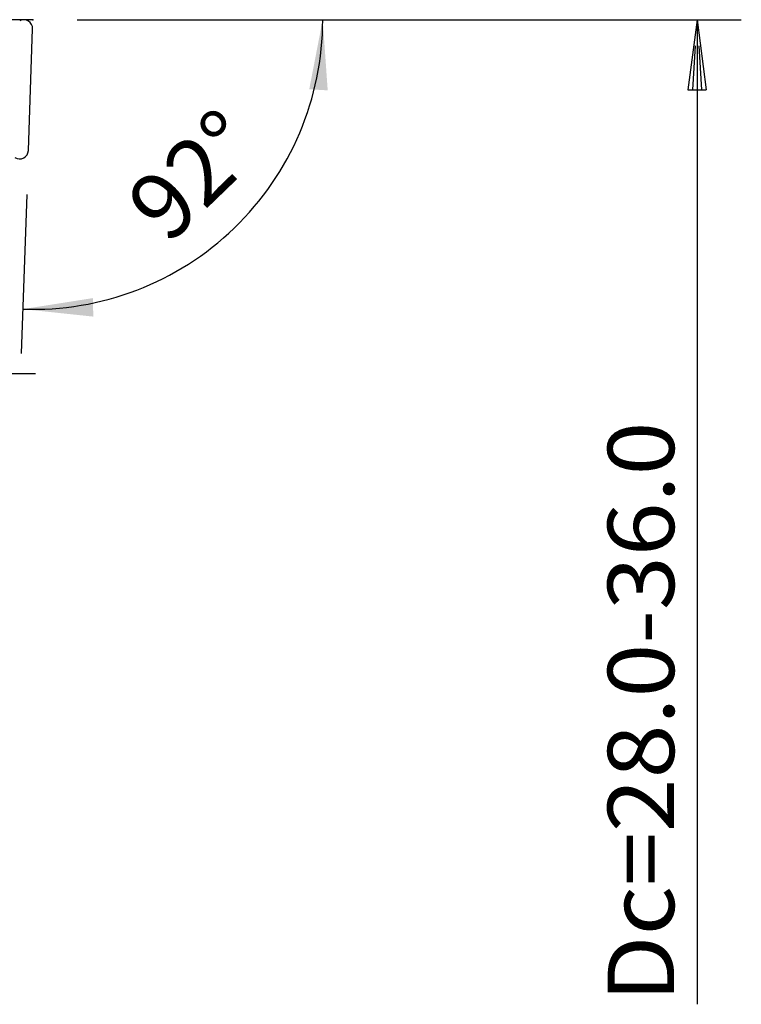
# Model space of a CAD drawing. Extents: x -38 to 129, y -64 to 63.
# Drawn here: x 94 to 127, y -28 to 16 of the extents above; entities that cross this region are included whole.
import ezdxf
from ezdxf.enums import TextEntityAlignment as Align

# ---------------------------------------------------------------- set-up
doc = ezdxf.new("R2010")
doc.units = 0
doc.header["$MEASUREMENT"] = 0
doc.linetypes.add('CENTER', pattern=[5.059896, 3.162435, -0.632487, 0.632487, -0.632487])
doc.layers.get('0').update_dxf_attribs({"linetype": 'CONTINUOUS'})
for name, color, linetype in [('1', 4, 'CONTINUOUS'), ('2', 7, 'CONTINUOUS'), ('SK2', 7, 'CONTINUOUS'), ('SK4', 2, 'CENTER')]:
    doc.layers.add(name, color=color, linetype=linetype)
doc.styles.add('SANDVIK_STYLE', font='simplex.shx', dxfattribs={"height": 3})
doc.styles.get("Standard").update_dxf_attribs({"font": 'simplex.shx'})
doc.dimstyles.new('SANDVIK_DIM', dxfattribs={"dimscale": 0, "dimtxt": 4.5, "dimasz": 4.57, "dimexe": 5, "dimexo": 0, "dimgap": 2.3, "dimtad": 1, "dimdsep": 46, "dimtxsty": 'SANDVIK_STYLE', "dimcen": 0.09, "dimclrd": 256, "dimclre": 256, "dimclrt": 256, "dimadec": 0, "dimazin": 0, "dimtfac": 1, "dimtofl": 0, "dimtmove": 2, "dimatfit": 3, "dimfxl": 1, "dimtolj": 1, "dimtzin": 0, "dimarcsym": 0})

# ---------------------------------------------------------------- blocks, each defined once
blk = doc.blocks.new('*D6')
for p, q in [((97, 16), (110.092686, 16)), ((94.726592, 8.092429), (94.476098, 0.919236))]:
    blk.add_line(p, q)
blk.add_arc((95.00273, 16), 13.089956, 268, 0)
for points in [[(108.092686, 16), (108.318448, 12.805571), (107.483976, 12.855987)], [(94.545897, 2.918018), (97.709239, 3.416633), (97.730502, 2.58091)]]:
    blk.add_solid(points)
blk.add_text('92%%d', height=3, rotation=44).set_placement((101.107313, 5.783193))

msp = doc.modelspace()

# ---------------------------------------------------------------- linework, layer by layer
at = {"layer": '1'}
msp.add_line((94.796391, 10.091211), (94.988388, 15.589286), dxfattribs=at)
for centre, start, end in [((94.591755, 15.603137), 358, 118), ((94.399758, 10.105062), 238, 358)]:
    msp.add_arc(centre, 0.396875, start, end, dxfattribs=at)
at = {"layer": '2'}
for p, q in [((95, 16), (31, 16)), ((97, 16), (127, 16)), ((97, 16), (127, 16)), ((125, 16), (124.582003, 12.825)), ((125, 16), (124.582003, 12.825)), ((125, 16), (125, -28.5)), ((125, 16), (125.417997, 12.825)), ((125, 16), (125, -28.5)), ((125, 16), (125.417997, 12.825)), ((124.922654, 14.825), (124.791002, 12.825)), ((124.922654, 14.825), (124.791002, 12.825)), ((125.077346, 14.825), (125.208998, 12.825)), ((125.077346, 14.825), (125.208998, 12.825)), ((124.582003, 12.825), (125.417997, 12.825)), ((124.582003, 12.825), (125.417997, 12.825))]:
    msp.add_line(p, q, dxfattribs=at)
at = {"layer": 'SK2'}
msp.add_point((95, 16), dxfattribs=at)
at = {"layer": 'SK4'}
msp.add_line((95.118513, 0), (-28.34783, 0), dxfattribs=at)

# ---------------------------------------------------------------- texts
at = {"layer": '2', "style": 'SANDVIK_STYLE', "width": 0.816421}
msp.add_text('Dc=28.0-36.0', height=3, rotation=90, dxfattribs=at).set_placement((123.966378, -28.406554), (123.966378, -2.164449), align=Align.FIT)

# ---------------------------------------------------------------- dimensions: what is measured, and where the dimension line sits
at = {"layer": '2'}
dim = msp.add_angular_dim_2l(base=(104.095778, 6.583874), line1=((94.726592, 8.092429), (94.476098, 0.919236)), line2=((110.092686, 16), (97, 16)), text='92%%d', dimstyle='SANDVIK_DIM', dxfattribs=at)
dim.commit()
dim.dimension.update_dxf_attribs({"geometry": '*D6', "text_midpoint": (101.107313, 5.783193)})

doc.saveas('drawing.dxf')
